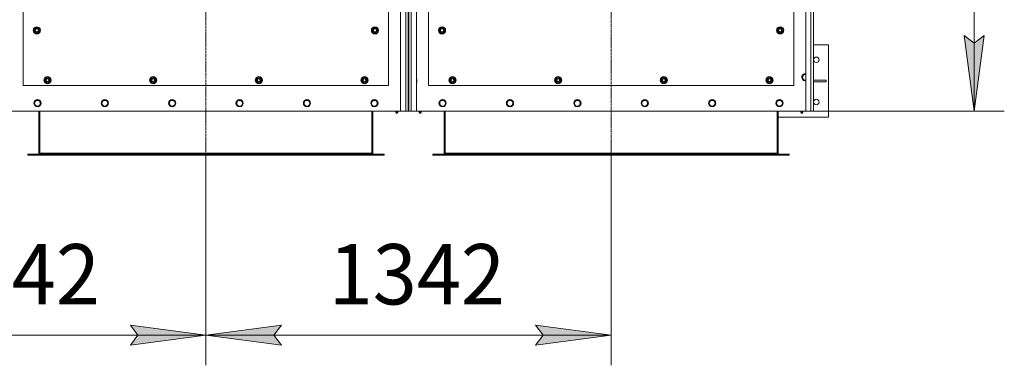
# Model space of a CAD drawing. Units: millimetres. Extents: x 0 to 21938, y -7 to 14850.
# Drawn here: x 3908 to 7169, y 1830 to 2976 of the extents above; entities that cross this region are included whole.
import ezdxf

# ---------------------------------------------------------------- set-up
doc = ezdxf.new("R2010")
doc.units = ezdxf.units.MM
doc.linetypes.add('K5LT_AXLED', pattern=[12, 7.5, -1.5, 1.5, -1.5])
doc.linetypes.add('K5LT_THIN', pattern=[0])
for name, color, linetype, true_color in [('DIM', 6, 'Continuous', 0xff00ff), ('OSI', 2, 'Continuous', 0xffff00), ('R', 1, 'Continuous', 0xff0000), ('WELDING', 7, 'Continuous', 0xffffff)]:
    doc.layers.add(name, color=color, linetype=linetype, true_color=true_color)
doc.styles.add('KTEXTSTYLE', font='GOST_A.TTF', dxfattribs={"width": 0.96, "height": 5})

msp = doc.modelspace()

# ---------------------------------------------------------------- hatches: boundary and pattern name
at = {"layer": 'DIM'}
for points in [[(7069.4, 2672.6), (7102.3, 2922.6), (7069.4, 2897.6), (7036.5, 2922.6)], [(4274.9, 1897.2), (4524.9, 1930.1), (4274.9, 1963), (4299.9, 1930.1)], [(4749.9, 1930.1), (4774.9, 1963), (4524.9, 1930.1), (4774.9, 1897.2)], [(5616.9, 1897.2), (5866.9, 1930.1), (5616.9, 1963), (5641.9, 1930.1)]]:
    msp.add_hatch(color=7, dxfattribs=at).paths.add_polyline_path(points)

# ---------------------------------------------------------------- linework, layer by layer
at = {"layer": 'DIM', "color": 7, "linetype": 'K5LT_THIN', "lineweight": 18}
for p, q in [((7069.4, 4972.6), (7069.4, 2672.6)), ((7069.4, 2672.6), (7036.5, 2922.6)), ((7036.5, 2922.6), (7069.4, 2897.6)), ((7069.4, 2897.6), (7102.3, 2922.6)), ((7102.3, 2922.6), (7069.4, 2672.6)), ((6511.9, 2672.6), (7169.4, 2672.6)), ((4524.9, 2526.8), (4524.9, 1830.1)), ((4524.9, 2526.8), (4524.9, 1830.1)), ((5866.9, 2526.6), (5866.9, 1830.1)), ((4299.9, 1930.1), (4274.9, 1963)), ((4274.9, 1963), (4524.9, 1930.1)), ((4524.9, 1930.1), (4774.9, 1963)), ((4774.9, 1963), (4749.9, 1930.1)), ((5641.9, 1930.1), (5616.9, 1963)), ((5616.9, 1963), (5866.9, 1930.1)), ((3182.9, 1930.1), (4524.9, 1930.1)), ((4524.9, 1930.1), (4274.9, 1897.2)), ((4274.9, 1897.2), (4299.9, 1930.1)), ((4774.9, 1897.2), (4524.9, 1930.1)), ((4524.9, 1930.1), (5866.9, 1930.1)), ((4749.9, 1930.1), (4774.9, 1897.2)), ((5866.9, 1930.1), (5616.9, 1897.2)), ((5616.9, 1897.2), (5641.9, 1930.1))]:
    msp.add_line(p, q, dxfattribs=at)
at = {"layer": 'OSI', "color": 30, "linetype": 'K5LT_AXLED', "lineweight": 18, "true_color": 0xff8000}
for p, q in [((4524.9, 5211.6), (4524.9, 2426.8)), ((5866.9, 2426.6), (5866.9, 5215.6))]:
    msp.add_line(p, q, dxfattribs=at)
at = {"layer": 'R', "color": 7, "linetype": 'K5LT_THIN', "lineweight": 18}
for p, q in [((5169.9, 2672.6), (5169.9, 4972.6)), ((5186.9, 2672.6), (5186.9, 4972.6)), ((5194.9, 4965.6), (5194.9, 2679.6)), ((5196.9, 4965.6), (5196.9, 2679.6)), ((5204.9, 4972.6), (5204.9, 2672.6)), ((5221.9, 4972.6), (5221.9, 2672.6)), ((6511.9, 2672.6), (6511.9, 4972.6)), ((6528.9, 2672.6), (6528.9, 4972.6)), ((6536.9, 4972.6), (6536.9, 2672.6)), ((3919.9, 3642.6), (3919.9, 2757.6)), ((5129.9, 2757.6), (5129.9, 3642.6)), ((5261.9, 3642.6), (5261.9, 2757.6)), ((6471.9, 2757.6), (6471.9, 3642.6)), ((3954, 2940.1), (3959.4, 2949.6)), ((3959.4, 2930.6), (3954, 2940.1)), ((3954.6, 2941.2), (3954.5, 2941.2)), ((3954.5, 2939), (3954.5, 2939)), ((3955.3, 2942.3), (3954.7, 2942.3)), ((3959.4, 2949.6), (3964.9, 2949.6)), ((3964.9, 2949.6), (3970.4, 2949.6)), ((3970.4, 2949.6), (3975.9, 2940.1)), ((3975.9, 2940.1), (3970.4, 2930.6)), ((5074, 2940.1), (5079.4, 2949.6)), ((5079.4, 2930.6), (5074, 2940.1)), ((5074.6, 2941.2), (5074.5, 2941.2)), ((5074.5, 2939), (5074.5, 2939)), ((5075.3, 2942.3), (5074.7, 2942.3)), ((5079.4, 2949.6), (5084.9, 2949.6)), ((5084.9, 2949.6), (5090.4, 2949.6)), ((5090.4, 2949.6), (5095.9, 2940.1)), ((5095.9, 2940.1), (5090.4, 2930.6)), ((5296, 2940.1), (5301.4, 2949.6)), ((5301.4, 2930.6), (5296, 2940.1)), ((5296.6, 2941.2), (5296.5, 2941.2)), ((5296.5, 2939), (5296.5, 2939)), ((5297.3, 2942.3), (5296.7, 2942.3)), ((5301.4, 2949.6), (5306.9, 2949.6)), ((5306.9, 2949.6), (5312.4, 2949.6)), ((5312.4, 2949.6), (5317.9, 2940.1)), ((5317.9, 2940.1), (5312.4, 2930.6)), ((6416, 2940.1), (6421.4, 2949.6)), ((6421.4, 2930.6), (6416, 2940.1)), ((6416.6, 2941.2), (6416.5, 2941.2)), ((6416.5, 2939), (6416.5, 2939)), ((6417.3, 2942.3), (6416.7, 2942.3)), ((6421.4, 2949.6), (6426.9, 2949.6)), ((6426.9, 2949.6), (6432.4, 2949.6)), ((6432.4, 2949.6), (6437.9, 2940.1)), ((6437.9, 2940.1), (6432.4, 2930.6)), ((3964.9, 2930.6), (3959.4, 2930.6)), ((3970.4, 2930.6), (3964.9, 2930.6)), ((5084.9, 2930.6), (5079.4, 2930.6)), ((5090.4, 2930.6), (5084.9, 2930.6)), ((5306.9, 2930.6), (5301.4, 2930.6)), ((5312.4, 2930.6), (5306.9, 2930.6)), ((6426.9, 2930.6), (6421.4, 2930.6)), ((6432.4, 2930.6), (6426.9, 2930.6)), ((6586.9, 2892.6), (6536.9, 2892.6)), ((6586.9, 2652.6), (6586.9, 2892.6)), ((3989, 2775.1), (3994.4, 2784.6)), ((3994.4, 2765.6), (3989, 2775.1)), ((3989.6, 2776.2), (3989.5, 2776.2)), ((3989.5, 2774), (3989.5, 2774)), ((3990.3, 2777.3), (3989.7, 2777.3)), ((3994.4, 2784.6), (3999.9, 2784.6)), ((3999.9, 2784.6), (4005.4, 2784.6)), ((4005.4, 2784.6), (4010.9, 2775.1)), ((4010.9, 2775.1), (4005.4, 2765.6)), ((4339, 2775.1), (4344.4, 2784.6)), ((4344.4, 2765.6), (4339, 2775.1)), ((4339.6, 2776.2), (4339.5, 2776.2)), ((4339.5, 2774), (4339.5, 2774)), ((4340.3, 2777.3), (4339.7, 2777.3)), ((4344.4, 2784.6), (4349.9, 2784.6)), ((4349.9, 2784.6), (4355.4, 2784.6)), ((4355.4, 2784.6), (4360.9, 2775.1)), ((4360.9, 2775.1), (4355.4, 2765.6)), ((4689, 2775.1), (4694.4, 2784.6)), ((4694.4, 2765.6), (4689, 2775.1)), ((4689.6, 2776.2), (4689.5, 2776.2)), ((4689.5, 2774), (4689.5, 2774)), ((4690.3, 2777.3), (4689.7, 2777.3)), ((4694.4, 2784.6), (4699.9, 2784.6)), ((4699.9, 2784.6), (4705.4, 2784.6)), ((4705.4, 2784.6), (4710.9, 2775.1)), ((4710.9, 2775.1), (4705.4, 2765.6)), ((5039, 2775.1), (5044.4, 2784.6)), ((5044.4, 2765.6), (5039, 2775.1)), ((5039.6, 2776.2), (5039.5, 2776.2)), ((5039.5, 2774), (5039.5, 2774)), ((5040.3, 2777.3), (5039.7, 2777.3)), ((5044.4, 2784.6), (5049.9, 2784.6)), ((5049.9, 2784.6), (5055.4, 2784.6)), ((5055.4, 2784.6), (5060.9, 2775.1)), ((5060.9, 2775.1), (5055.4, 2765.6)), ((5221.9, 2778.6), (5222.8, 2778.6)), ((5222.8, 2778.6), (5223.4, 2777.6)), ((5222.8, 2778.6), (5222.8, 2772.6)), ((5222.8, 2772.6), (5222.8, 2766.6)), ((5223.4, 2777.6), (5223.4, 2772.6)), ((5223.4, 2772.6), (5223.4, 2767.6)), ((5331, 2775.1), (5336.4, 2784.6)), ((5336.4, 2765.6), (5331, 2775.1)), ((5331.6, 2776.2), (5331.5, 2776.2)), ((5331.5, 2774), (5331.5, 2774)), ((5332.3, 2777.3), (5331.7, 2777.3)), ((5336.4, 2784.6), (5341.9, 2784.6)), ((5341.9, 2784.6), (5347.4, 2784.6)), ((5347.4, 2784.6), (5352.9, 2775.1)), ((5352.9, 2775.1), (5347.4, 2765.6)), ((5681, 2775.1), (5686.4, 2784.6)), ((5686.4, 2765.6), (5681, 2775.1)), ((5681.6, 2776.2), (5681.5, 2776.2)), ((5681.5, 2774), (5681.5, 2774)), ((5682.3, 2777.3), (5681.7, 2777.3)), ((5686.4, 2784.6), (5691.9, 2784.6)), ((5691.9, 2784.6), (5697.4, 2784.6)), ((5697.4, 2784.6), (5702.9, 2775.1)), ((5702.9, 2775.1), (5697.4, 2765.6)), ((6031, 2775.1), (6036.4, 2784.6)), ((6036.4, 2765.6), (6031, 2775.1)), ((6031.6, 2776.2), (6031.5, 2776.2)), ((6031.5, 2774), (6031.5, 2774)), ((6032.3, 2777.3), (6031.7, 2777.3)), ((6036.4, 2784.6), (6041.9, 2784.6)), ((6041.9, 2784.6), (6047.4, 2784.6)), ((6047.4, 2784.6), (6052.9, 2775.1)), ((6052.9, 2775.1), (6047.4, 2765.6)), ((6381, 2775.1), (6386.4, 2784.6)), ((6386.4, 2765.6), (6381, 2775.1)), ((6381.6, 2776.2), (6381.5, 2776.2)), ((6381.5, 2774), (6381.5, 2774)), ((6382.3, 2777.3), (6381.7, 2777.3)), ((6386.4, 2784.6), (6391.9, 2784.6)), ((6391.9, 2784.6), (6397.4, 2784.6)), ((6397.4, 2784.6), (6402.9, 2775.1)), ((6402.9, 2775.1), (6397.4, 2765.6)), ((6502.7, 2789.3), (6499.9, 2784.6)), ((6499.9, 2784.6), (6502.7, 2779.8)), ((6505.4, 2794.1), (6502.7, 2789.3)), ((6502.7, 2779.8), (6505.4, 2775)), ((6510.9, 2794.1), (6505.4, 2794.1)), ((6505.4, 2775), (6510.9, 2775)), ((6536.9, 2775.6), (6579.7, 2775.6)), ((6579.7, 2769.6), (6579.7, 2775.6)), ((3919.9, 2757.6), (5129.9, 2757.6)), ((3999.9, 2765.6), (3994.4, 2765.6)), ((4005.4, 2765.6), (3999.9, 2765.6)), ((4349.9, 2765.6), (4344.4, 2765.6)), ((4355.4, 2765.6), (4349.9, 2765.6)), ((4699.9, 2765.6), (4694.4, 2765.6)), ((4705.4, 2765.6), (4699.9, 2765.6)), ((5049.9, 2765.6), (5044.4, 2765.6)), ((5055.4, 2765.6), (5049.9, 2765.6)), ((5221.9, 2766.6), (5222.8, 2766.6)), ((5222.8, 2766.6), (5223.4, 2767.6)), ((5261.9, 2757.6), (6471.9, 2757.6)), ((5341.9, 2765.6), (5336.4, 2765.6)), ((5347.4, 2765.6), (5341.9, 2765.6)), ((5691.9, 2765.6), (5686.4, 2765.6)), ((5697.4, 2765.6), (5691.9, 2765.6)), ((6041.9, 2765.6), (6036.4, 2765.6)), ((6047.4, 2765.6), (6041.9, 2765.6)), ((6391.9, 2765.6), (6386.4, 2765.6)), ((6397.4, 2765.6), (6391.9, 2765.6)), ((6536.9, 2769.6), (6579.7, 2769.6)), ((3961.4, 2708.1), (3958.7, 2703.3)), ((3966.9, 2708.1), (3961.4, 2708.1)), ((3972.4, 2708.1), (3966.9, 2708.1)), ((3975.2, 2703.3), (3972.4, 2708.1)), ((4184.6, 2708.1), (4181.9, 2703.3)), ((4190.1, 2708.1), (4184.6, 2708.1)), ((4195.6, 2708.1), (4190.1, 2708.1)), ((4198.4, 2703.3), (4195.6, 2708.1)), ((4407.8, 2708.1), (4405.1, 2703.3)), ((4413.3, 2708.1), (4407.8, 2708.1)), ((4418.8, 2708.1), (4413.3, 2708.1)), ((4421.6, 2703.3), (4418.8, 2708.1)), ((4631, 2708.1), (4628.3, 2703.3)), ((4636.5, 2708.1), (4631, 2708.1)), ((4642, 2708.1), (4636.5, 2708.1)), ((4644.8, 2703.3), (4642, 2708.1)), ((4854.2, 2708.1), (4851.5, 2703.3)), ((4859.7, 2708.1), (4854.2, 2708.1)), ((4865.2, 2708.1), (4859.7, 2708.1)), ((4868, 2703.3), (4865.2, 2708.1)), ((5077.4, 2708.1), (5074.7, 2703.3)), ((5082.9, 2708.1), (5077.4, 2708.1)), ((5088.4, 2708.1), (5082.9, 2708.1)), ((5091.2, 2703.3), (5088.4, 2708.1)), ((5303.4, 2708.1), (5300.7, 2703.3)), ((5308.9, 2708.1), (5303.4, 2708.1)), ((5314.4, 2708.1), (5308.9, 2708.1)), ((5317.2, 2703.3), (5314.4, 2708.1)), ((5526.6, 2708.1), (5523.9, 2703.3)), ((5532.1, 2708.1), (5526.6, 2708.1)), ((5537.6, 2708.1), (5532.1, 2708.1)), ((5540.4, 2703.3), (5537.6, 2708.1)), ((5749.8, 2708.1), (5747.1, 2703.3)), ((5755.3, 2708.1), (5749.8, 2708.1)), ((5760.8, 2708.1), (5755.3, 2708.1)), ((5763.6, 2703.3), (5760.8, 2708.1)), ((5973, 2708.1), (5970.3, 2703.3)), ((5978.5, 2708.1), (5973, 2708.1)), ((5984, 2708.1), (5978.5, 2708.1)), ((5986.8, 2703.3), (5984, 2708.1)), ((6196.2, 2708.1), (6193.5, 2703.3)), ((6201.7, 2708.1), (6196.2, 2708.1)), ((6207.2, 2708.1), (6201.7, 2708.1)), ((6210, 2703.3), (6207.2, 2708.1)), ((6419.4, 2708.1), (6416.7, 2703.3)), ((6424.9, 2708.1), (6419.4, 2708.1)), ((6430.4, 2708.1), (6424.9, 2708.1)), ((6433.2, 2703.3), (6430.4, 2708.1)), ((3958.7, 2703.3), (3955.9, 2698.6)), ((3955.9, 2698.6), (3958.7, 2693.8)), ((3958.7, 2693.8), (3961.4, 2689)), ((3961.4, 2689), (3966.9, 2689)), ((3966.9, 2689), (3972.4, 2689)), ((3972.4, 2689), (3975.2, 2693.8)), ((3977.9, 2698.6), (3975.2, 2703.3)), ((3975.2, 2693.8), (3977.9, 2698.6)), ((4181.9, 2703.3), (4179.1, 2698.6)), ((4179.1, 2698.6), (4181.9, 2693.8)), ((4181.9, 2693.8), (4184.6, 2689)), ((4184.6, 2689), (4190.1, 2689)), ((4190.1, 2689), (4195.6, 2689)), ((4195.6, 2689), (4198.4, 2693.8)), ((4201.1, 2698.6), (4198.4, 2703.3)), ((4198.4, 2693.8), (4201.1, 2698.6)), ((4405.1, 2703.3), (4402.3, 2698.6)), ((4402.3, 2698.6), (4405.1, 2693.8)), ((4405.1, 2693.8), (4407.8, 2689)), ((4407.8, 2689), (4413.3, 2689)), ((4413.3, 2689), (4418.8, 2689)), ((4418.8, 2689), (4421.6, 2693.8)), ((4424.3, 2698.6), (4421.6, 2703.3)), ((4421.6, 2693.8), (4424.3, 2698.6)), ((4628.3, 2703.3), (4625.5, 2698.6)), ((4625.5, 2698.6), (4628.3, 2693.8)), ((4628.3, 2693.8), (4631, 2689)), ((4631, 2689), (4636.5, 2689)), ((4636.5, 2689), (4642, 2689)), ((4642, 2689), (4644.8, 2693.8)), ((4647.5, 2698.6), (4644.8, 2703.3)), ((4644.8, 2693.8), (4647.5, 2698.6)), ((4851.5, 2703.3), (4848.7, 2698.6)), ((4848.7, 2698.6), (4851.5, 2693.8)), ((4851.5, 2693.8), (4854.2, 2689)), ((4854.2, 2689), (4859.7, 2689)), ((4859.7, 2689), (4865.2, 2689)), ((4865.2, 2689), (4868, 2693.8)), ((4870.7, 2698.6), (4868, 2703.3)), ((4868, 2693.8), (4870.7, 2698.6)), ((5074.7, 2703.3), (5071.9, 2698.6)), ((5071.9, 2698.6), (5074.7, 2693.8)), ((5074.7, 2693.8), (5077.4, 2689)), ((5077.4, 2689), (5082.9, 2689)), ((5082.9, 2689), (5088.4, 2689)), ((5088.4, 2689), (5091.2, 2693.8)), ((5093.9, 2698.6), (5091.2, 2703.3)), ((5091.2, 2693.8), (5093.9, 2698.6)), ((5194.9, 2679.6), (5196.9, 2679.6)), ((5194.9, 2679.6), (5194.9, 2672.6)), ((5196.9, 2672.6), (5196.9, 2679.6)), ((5300.7, 2703.3), (5297.9, 2698.6)), ((5297.9, 2698.6), (5300.7, 2693.8)), ((5300.7, 2693.8), (5303.4, 2689)), ((5303.4, 2689), (5308.9, 2689)), ((5308.9, 2689), (5314.4, 2689)), ((5314.4, 2689), (5317.2, 2693.8)), ((5319.9, 2698.6), (5317.2, 2703.3)), ((5317.2, 2693.8), (5319.9, 2698.6)), ((5523.9, 2703.3), (5521.1, 2698.6)), ((5521.1, 2698.6), (5523.9, 2693.8)), ((5523.9, 2693.8), (5526.6, 2689)), ((5526.6, 2689), (5532.1, 2689)), ((5532.1, 2689), (5537.6, 2689)), ((5537.6, 2689), (5540.4, 2693.8)), ((5543.1, 2698.6), (5540.4, 2703.3)), ((5540.4, 2693.8), (5543.1, 2698.6)), ((5747.1, 2703.3), (5744.3, 2698.6)), ((5744.3, 2698.6), (5747.1, 2693.8)), ((5747.1, 2693.8), (5749.8, 2689)), ((5749.8, 2689), (5755.3, 2689)), ((5755.3, 2689), (5760.8, 2689)), ((5760.8, 2689), (5763.6, 2693.8)), ((5766.3, 2698.6), (5763.6, 2703.3)), ((5763.6, 2693.8), (5766.3, 2698.6)), ((5970.3, 2703.3), (5967.5, 2698.6)), ((5967.5, 2698.6), (5970.3, 2693.8)), ((5970.3, 2693.8), (5973, 2689)), ((5973, 2689), (5978.5, 2689)), ((5978.5, 2689), (5984, 2689)), ((5984, 2689), (5986.8, 2693.8)), ((5989.5, 2698.6), (5986.8, 2703.3)), ((5986.8, 2693.8), (5989.5, 2698.6)), ((6193.5, 2703.3), (6190.7, 2698.6)), ((6190.7, 2698.6), (6193.5, 2693.8)), ((6193.5, 2693.8), (6196.2, 2689)), ((6196.2, 2689), (6201.7, 2689)), ((6201.7, 2689), (6207.2, 2689)), ((6207.2, 2689), (6210, 2693.8)), ((6212.7, 2698.6), (6210, 2703.3)), ((6210, 2693.8), (6212.7, 2698.6)), ((6416.7, 2703.3), (6413.9, 2698.6)), ((6413.9, 2698.6), (6416.7, 2693.8)), ((6416.7, 2693.8), (6419.4, 2689)), ((6419.4, 2689), (6424.9, 2689)), ((6424.9, 2689), (6430.4, 2689)), ((6430.4, 2689), (6433.2, 2693.8)), ((6435.9, 2698.6), (6433.2, 2703.3)), ((6433.2, 2693.8), (6435.9, 2698.6)), ((3879.9, 2672.6), (5169.9, 2672.6)), ((3971.9, 2672.6), (3971.9, 2533.6)), ((3974.9, 2672.6), (3974.9, 2533.6)), ((5074.9, 2672.6), (5074.9, 2533.6)), ((5077.9, 2533.6), (5077.9, 2672.6)), ((5154.3, 2670.3), (5153.6, 2672.6)), ((5153.7, 2667.8), (5154.8, 2666.1)), ((5154.2, 2667.8), (5153.7, 2667.8)), ((5154.2, 2667.8), (5153.7, 2667.8)), ((5160.1, 2667.8), (5154.2, 2667.8)), ((5160.1, 2667.8), (5154.2, 2667.8)), ((5154.3, 2670.3), (5159.6, 2670.3)), ((5154.6, 2670.3), (5154.3, 2670.3)), ((5159.6, 2670.3), (5154.6, 2670.3)), ((5155.1, 2666.1), (5154.8, 2666.1)), ((5159, 2666.1), (5155.1, 2666.1)), ((5160.1, 2667.8), (5159, 2666.1)), ((5159.6, 2670.3), (5160.3, 2672.6)), ((5186.9, 2672.6), (5169.9, 2672.6)), ((5194.9, 2672.6), (5186.9, 2672.6)), ((5194.9, 2672.6), (5196.9, 2672.6)), ((5204.9, 2672.6), (5196.9, 2672.6)), ((5221.9, 2672.6), (5204.9, 2672.6)), ((5221.9, 2672.6), (6511.9, 2672.6)), ((5232.3, 2670.3), (5231.6, 2672.6)), ((5238.1, 2667.8), (5231.7, 2667.8)), ((5231.7, 2667.8), (5232.8, 2666.1)), ((5238.1, 2667.8), (5231.7, 2667.8)), ((5237.6, 2670.3), (5232.3, 2670.3)), ((5232.3, 2670.3), (5232.6, 2670.3)), ((5232.6, 2670.3), (5237.6, 2670.3)), ((5237, 2666.1), (5232.8, 2666.1)), ((5238.1, 2667.8), (5237, 2666.1)), ((5237.6, 2670.3), (5238.3, 2672.6)), ((5313.9, 2672.6), (5313.9, 2533.6)), ((5316.9, 2672.6), (5316.9, 2533.6)), ((6416.9, 2672.6), (6416.9, 2533.6)), ((6419.9, 2533.6), (6419.9, 2672.6)), ((6419.9, 2652.6), (6586.9, 2652.6)), ((6496.3, 2670.3), (6495.6, 2672.6)), ((6495.7, 2667.8), (6496.8, 2666.1)), ((6496.2, 2667.8), (6495.7, 2667.8)), ((6496.2, 2667.8), (6495.7, 2667.8)), ((6502.1, 2667.8), (6496.2, 2667.8)), ((6502.1, 2667.8), (6496.2, 2667.8)), ((6496.3, 2670.3), (6501.6, 2670.3)), ((6496.6, 2670.3), (6496.3, 2670.3)), ((6501.6, 2670.3), (6496.6, 2670.3)), ((6497.1, 2666.1), (6496.8, 2666.1)), ((6501, 2666.1), (6497.1, 2666.1)), ((6502.1, 2667.8), (6501, 2666.1)), ((6501.6, 2670.3), (6502.3, 2672.6)), ((6528.9, 2672.6), (6511.9, 2672.6)), ((6536.9, 2672.6), (6528.9, 2672.6)), ((3934.9, 2529.6), (3936.1, 2529.6)), ((3934.9, 2526.6), (3934.9, 2529.6)), ((3934.9, 2526.6), (3936.1, 2526.6)), ((3936.1, 2526.6), (3936.1, 2529.6)), ((3936.1, 2529.6), (5113.7, 2529.6)), ((3936.1, 2526.6), (5113.7, 2526.6)), ((3971.9, 2533.6), (3974.9, 2533.6)), ((3974.9, 2533.6), (5074.9, 2533.6)), ((5074.9, 2533.6), (5077.9, 2533.6)), ((5113.7, 2526.6), (5113.7, 2529.6)), ((5113.7, 2529.6), (5114.9, 2529.6)), ((5113.7, 2526.6), (5114.9, 2526.6)), ((5114.9, 2526.6), (5114.9, 2529.6)), ((5276.9, 2529.6), (5278.1, 2529.6)), ((5276.9, 2526.6), (5276.9, 2529.6)), ((5276.9, 2526.6), (5278.1, 2526.6)), ((5278.1, 2526.6), (5278.1, 2529.6)), ((5278.1, 2529.6), (6455.7, 2529.6)), ((5278.1, 2526.6), (6455.7, 2526.6)), ((5313.9, 2533.6), (5316.9, 2533.6)), ((5316.9, 2533.6), (6416.9, 2533.6)), ((6416.9, 2533.6), (6419.9, 2533.6)), ((6455.7, 2529.6), (6456.9, 2529.6)), ((6455.7, 2526.6), (6455.7, 2529.6)), ((6455.7, 2526.6), (6456.9, 2526.6)), ((6456.9, 2526.6), (6456.9, 2529.6))]:
    msp.add_line(p, q, dxfattribs=at)
for centre, radius in [((3964.9, 2940.1), 12), ((3964.9, 2940.1), 11.8), ((3964.9, 2940.1), 6.5), ((3964.9, 2940.1), 6), ((3964.9, 2940.1), 5), ((5084.9, 2940.1), 12), ((5084.9, 2940.1), 11.8), ((5084.9, 2940.1), 6.5), ((5084.9, 2940.1), 6), ((5084.9, 2940.1), 5), ((5306.9, 2940.1), 12), ((5306.9, 2940.1), 11.8), ((5306.9, 2940.1), 6.5), ((5306.9, 2940.1), 6), ((5306.9, 2940.1), 5), ((6426.9, 2940.1), 12), ((6426.9, 2940.1), 11.8), ((6426.9, 2940.1), 6.5), ((6426.9, 2940.1), 6), ((6426.9, 2940.1), 5), ((6546.9, 2842.6), 9), ((3999.9, 2775.1), 12), ((3999.9, 2775.1), 11.8), ((3999.9, 2775.1), 6.5), ((3999.9, 2775.1), 6), ((3999.9, 2775.1), 5), ((4349.9, 2775.1), 12), ((4349.9, 2775.1), 11.8), ((4349.9, 2775.1), 6.5), ((4349.9, 2775.1), 6), ((4349.9, 2775.1), 5), ((4699.9, 2775.1), 12), ((4699.9, 2775.1), 11.8), ((4699.9, 2775.1), 6.5), ((4699.9, 2775.1), 6), ((4699.9, 2775.1), 5), ((5049.9, 2775.1), 12), ((5049.9, 2775.1), 11.8), ((5049.9, 2775.1), 6.5), ((5049.9, 2775.1), 6), ((5049.9, 2775.1), 5), ((5341.9, 2775.1), 12), ((5341.9, 2775.1), 11.8), ((5341.9, 2775.1), 6.5), ((5341.9, 2775.1), 6), ((5341.9, 2775.1), 5), ((5691.9, 2775.1), 12), ((5691.9, 2775.1), 11.8), ((5691.9, 2775.1), 6.5), ((5691.9, 2775.1), 6), ((5691.9, 2775.1), 5), ((6041.9, 2775.1), 12), ((6041.9, 2775.1), 11.8), ((6041.9, 2775.1), 6.5), ((6041.9, 2775.1), 6), ((6041.9, 2775.1), 5), ((6391.9, 2775.1), 12), ((6391.9, 2775.1), 11.8), ((6391.9, 2775.1), 6.5), ((6391.9, 2775.1), 6), ((6391.9, 2775.1), 5), ((3966.9, 2698.6), 12), ((3966.9, 2698.6), 11.7), ((4190.1, 2698.6), 12), ((4190.1, 2698.6), 11.7), ((4413.3, 2698.6), 12), ((4413.3, 2698.6), 11.7), ((4636.5, 2698.6), 12), ((4636.5, 2698.6), 11.7), ((4859.7, 2698.6), 12), ((4859.7, 2698.6), 11.7), ((5082.9, 2698.6), 12), ((5082.9, 2698.6), 11.7), ((5308.9, 2698.6), 12), ((5308.9, 2698.6), 11.7), ((5532.1, 2698.6), 12), ((5532.1, 2698.6), 11.7), ((5755.3, 2698.6), 12), ((5755.3, 2698.6), 11.7), ((5978.5, 2698.6), 12), ((5978.5, 2698.6), 11.7), ((6201.7, 2698.6), 12), ((6201.7, 2698.6), 11.7), ((6424.9, 2698.6), 12), ((6424.9, 2698.6), 11.7), ((6546.9, 2702.6), 9)]:
    msp.add_circle(centre, radius, dxfattribs=at)
for centre, radius, start, end in [((3964.9, 2940.1), 10.5, 167.3589, 173.8105), ((3964.9, 2940.1), 10.5, 185.5324, 235.2088), ((3964.9, 2940.1), 10.5, 124.7912, 167.3589), ((3964.9, 2940.1), 9.5, 90, 270), ((3964.9, 2940.1), 10.5, 64.7912, 115.2088), ((3964.9, 2940.1), 9.5, 270, 90), ((3964.9, 2940.1), 10.5, 4.7912, 55.2088), ((3964.9, 2940.1), 10.5, 304.7912, 355.2088), ((5084.9, 2940.1), 10.5, 167.3589, 173.8105), ((5084.9, 2940.1), 10.5, 185.5324, 235.2088), ((5084.9, 2940.1), 10.5, 124.7912, 167.3589), ((5084.9, 2940.1), 9.5, 90, 270), ((5084.9, 2940.1), 10.5, 64.7912, 115.2088), ((5084.9, 2940.1), 9.5, 270, 90), ((5084.9, 2940.1), 10.5, 4.7912, 55.2088), ((5084.9, 2940.1), 10.5, 304.7912, 355.2088), ((5306.9, 2940.1), 10.5, 167.3589, 173.8105), ((5306.9, 2940.1), 10.5, 185.5324, 235.2088), ((5306.9, 2940.1), 10.5, 124.7912, 167.3589), ((5306.9, 2940.1), 9.5, 90, 270), ((5306.9, 2940.1), 10.5, 64.7912, 115.2088), ((5306.9, 2940.1), 9.5, 270, 90), ((5306.9, 2940.1), 10.5, 4.7912, 55.2088), ((5306.9, 2940.1), 10.5, 304.7912, 355.2088), ((6426.9, 2940.1), 10.5, 167.3589, 173.8105), ((6426.9, 2940.1), 10.5, 185.5324, 235.2088), ((6426.9, 2940.1), 10.5, 124.7912, 167.3589), ((6426.9, 2940.1), 9.5, 90, 270), ((6426.9, 2940.1), 10.5, 64.7912, 115.2088), ((6426.9, 2940.1), 9.5, 270, 90), ((6426.9, 2940.1), 10.5, 4.7912, 55.2088), ((6426.9, 2940.1), 10.5, 304.7912, 355.2088), ((3964.9, 2940.1), 10.5, 244.7912, 295.2088), ((5084.9, 2940.1), 10.5, 244.7912, 295.2088), ((5306.9, 2940.1), 10.5, 244.7912, 295.2088), ((6426.9, 2940.1), 10.5, 244.7912, 295.2088), ((3999.9, 2775.1), 10.5, 167.3589, 173.8105), ((3999.9, 2775.1), 10.5, 185.5324, 235.2088), ((3999.9, 2775.1), 10.5, 124.7912, 167.3589), ((3999.9, 2775.1), 9.5, 90, 270), ((3999.9, 2775.1), 10.5, 64.7912, 115.2088), ((3999.9, 2775.1), 9.5, 270, 90), ((3999.9, 2775.1), 10.5, 4.7912, 55.2088), ((3999.9, 2775.1), 10.5, 304.7912, 355.2088), ((4349.9, 2775.1), 10.5, 167.3589, 173.8105), ((4349.9, 2775.1), 10.5, 185.5324, 235.2088), ((4349.9, 2775.1), 10.5, 124.7912, 167.3589), ((4349.9, 2775.1), 9.5, 90, 270), ((4349.9, 2775.1), 10.5, 64.7912, 115.2088), ((4349.9, 2775.1), 9.5, 270, 90), ((4349.9, 2775.1), 10.5, 4.7912, 55.2088), ((4349.9, 2775.1), 10.5, 304.7912, 355.2088), ((4699.9, 2775.1), 10.5, 167.3589, 173.8105), ((4699.9, 2775.1), 10.5, 185.5324, 235.2088), ((4699.9, 2775.1), 10.5, 124.7912, 167.3589), ((4699.9, 2775.1), 9.5, 90, 270), ((4699.9, 2775.1), 10.5, 64.7912, 115.2088), ((4699.9, 2775.1), 9.5, 270, 90), ((4699.9, 2775.1), 10.5, 4.7912, 55.2088), ((4699.9, 2775.1), 10.5, 304.7912, 355.2088), ((5049.9, 2775.1), 10.5, 167.3589, 173.8105), ((5049.9, 2775.1), 10.5, 185.5324, 235.2088), ((5049.9, 2775.1), 10.5, 124.7912, 167.3589), ((5049.9, 2775.1), 9.5, 90, 270), ((5049.9, 2775.1), 10.5, 64.7912, 115.2088), ((5049.9, 2775.1), 9.5, 270, 90), ((5049.9, 2775.1), 10.5, 4.7912, 55.2088), ((5049.9, 2775.1), 10.5, 304.7912, 355.2088), ((5341.9, 2775.1), 10.5, 167.3589, 173.8105), ((5341.9, 2775.1), 10.5, 185.5324, 235.2088), ((5341.9, 2775.1), 10.5, 124.7912, 167.3589), ((5341.9, 2775.1), 9.5, 90, 270), ((5341.9, 2775.1), 10.5, 64.7912, 115.2088), ((5341.9, 2775.1), 9.5, 270, 90), ((5341.9, 2775.1), 10.5, 4.7912, 55.2088), ((5341.9, 2775.1), 10.5, 304.7912, 355.2088), ((5691.9, 2775.1), 10.5, 167.3589, 173.8105), ((5691.9, 2775.1), 10.5, 185.5324, 235.2088), ((5691.9, 2775.1), 10.5, 124.7912, 167.3589), ((5691.9, 2775.1), 9.5, 90, 270), ((5691.9, 2775.1), 10.5, 64.7912, 115.2088), ((5691.9, 2775.1), 9.5, 270, 90), ((5691.9, 2775.1), 10.5, 4.7912, 55.2088), ((5691.9, 2775.1), 10.5, 304.7912, 355.2088), ((6041.9, 2775.1), 10.5, 167.3589, 173.8105), ((6041.9, 2775.1), 10.5, 185.5324, 235.2088), ((6041.9, 2775.1), 10.5, 124.7912, 167.3589), ((6041.9, 2775.1), 9.5, 90, 270), ((6041.9, 2775.1), 10.5, 64.7912, 115.2088), ((6041.9, 2775.1), 9.5, 270, 90), ((6041.9, 2775.1), 10.5, 4.7912, 55.2088), ((6041.9, 2775.1), 10.5, 304.7912, 355.2088), ((6391.9, 2775.1), 10.5, 167.3589, 173.8105), ((6391.9, 2775.1), 10.5, 185.5324, 235.2088), ((6391.9, 2775.1), 10.5, 124.7912, 167.3589), ((6391.9, 2775.1), 9.5, 90, 270), ((6391.9, 2775.1), 10.5, 64.7912, 115.2088), ((6391.9, 2775.1), 9.5, 270, 90), ((6391.9, 2775.1), 10.5, 4.7912, 55.2088), ((6391.9, 2775.1), 10.5, 304.7912, 355.2088), ((6510.9, 2784.6), 12, 90, 274.7802), ((6510.9, 2784.6), 11.7, 90, 274.9031), ((6510.9, 2784.6), 9.53, 150, 210), ((6510.9, 2784.6), 9.53, 90, 150), ((6510.9, 2784.6), 9.53, 210, 270), ((6510.9, 2784.6), 12, 85.2198, 90), ((6510.9, 2784.6), 11.7, 85.0969, 90), ((6510.9, 2784.6), 9.53, 83.9744, 90), ((6510.9, 2784.6), 9.53, 270, 276.0256), ((3999.9, 2775.1), 10.5, 244.7912, 295.2088), ((4349.9, 2775.1), 10.5, 244.7912, 295.2088), ((4699.9, 2775.1), 10.5, 244.7912, 295.2088), ((5049.9, 2775.1), 10.5, 244.7912, 295.2088), ((5341.9, 2775.1), 10.5, 244.7912, 295.2088), ((5691.9, 2775.1), 10.5, 244.7912, 295.2088), ((6041.9, 2775.1), 10.5, 244.7912, 295.2088), ((6391.9, 2775.1), 10.5, 244.7912, 295.2088), ((3966.9, 2698.6), 9.53, 90, 150), ((3966.9, 2698.6), 9.53, 30, 90), ((4190.1, 2698.6), 9.53, 90, 150), ((4190.1, 2698.6), 9.53, 30, 90), ((4413.3, 2698.6), 9.53, 90, 150), ((4413.3, 2698.6), 9.53, 30, 90), ((4636.5, 2698.6), 9.53, 90, 150), ((4636.5, 2698.6), 9.53, 30, 90), ((4859.7, 2698.6), 9.53, 90, 150), ((4859.7, 2698.6), 9.53, 30, 90), ((5082.9, 2698.6), 9.53, 90, 150), ((5082.9, 2698.6), 9.53, 30, 90), ((5308.9, 2698.6), 9.53, 90, 150), ((5308.9, 2698.6), 9.53, 30, 90), ((5532.1, 2698.6), 9.53, 90, 150), ((5532.1, 2698.6), 9.53, 30, 90), ((5755.3, 2698.6), 9.53, 90, 150), ((5755.3, 2698.6), 9.53, 30, 90), ((5978.5, 2698.6), 9.53, 90, 150), ((5978.5, 2698.6), 9.53, 30, 90), ((6201.7, 2698.6), 9.53, 90, 150), ((6201.7, 2698.6), 9.53, 30, 90), ((6424.9, 2698.6), 9.53, 90, 150), ((6424.9, 2698.6), 9.53, 30, 90), ((3966.9, 2698.6), 9.53, 150, 210), ((3966.9, 2698.6), 9.53, 210, 270), ((3966.9, 2698.6), 9.53, 270, 330), ((3966.9, 2698.6), 9.53, 330, 30), ((4190.1, 2698.6), 9.53, 150, 210), ((4190.1, 2698.6), 9.53, 210, 270), ((4190.1, 2698.6), 9.53, 270, 330), ((4190.1, 2698.6), 9.53, 330, 30), ((4413.3, 2698.6), 9.53, 150, 210), ((4413.3, 2698.6), 9.53, 210, 270), ((4413.3, 2698.6), 9.53, 270, 330), ((4413.3, 2698.6), 9.53, 330, 30), ((4636.5, 2698.6), 9.53, 150, 210), ((4636.5, 2698.6), 9.53, 210, 270), ((4636.5, 2698.6), 9.53, 270, 330), ((4636.5, 2698.6), 9.53, 330, 30), ((4859.7, 2698.6), 9.53, 150, 210), ((4859.7, 2698.6), 9.53, 210, 270), ((4859.7, 2698.6), 9.53, 270, 330), ((4859.7, 2698.6), 9.53, 330, 30), ((5082.9, 2698.6), 9.53, 150, 210), ((5082.9, 2698.6), 9.53, 210, 270), ((5082.9, 2698.6), 9.53, 270, 330), ((5082.9, 2698.6), 9.53, 330, 30), ((5308.9, 2698.6), 9.53, 150, 210), ((5308.9, 2698.6), 9.53, 210, 270), ((5308.9, 2698.6), 9.53, 270, 330), ((5308.9, 2698.6), 9.53, 330, 30), ((5532.1, 2698.6), 9.53, 150, 210), ((5532.1, 2698.6), 9.53, 210, 270), ((5532.1, 2698.6), 9.53, 270, 330), ((5532.1, 2698.6), 9.53, 330, 30), ((5755.3, 2698.6), 9.53, 150, 210), ((5755.3, 2698.6), 9.53, 210, 270), ((5755.3, 2698.6), 9.53, 270, 330), ((5755.3, 2698.6), 9.53, 330, 30), ((5978.5, 2698.6), 9.53, 150, 210), ((5978.5, 2698.6), 9.53, 210, 270), ((5978.5, 2698.6), 9.53, 270, 330), ((5978.5, 2698.6), 9.53, 330, 30), ((6201.7, 2698.6), 9.53, 150, 210), ((6201.7, 2698.6), 9.53, 210, 270), ((6201.7, 2698.6), 9.53, 270, 330), ((6201.7, 2698.6), 9.53, 330, 30), ((6424.9, 2698.6), 9.53, 150, 210), ((6424.9, 2698.6), 9.53, 210, 270), ((6424.9, 2698.6), 9.53, 270, 330), ((6424.9, 2698.6), 9.53, 330, 30), ((5156.9, 2668.4), 3.25, 144.3846, 190.4393), ((5156.9, 2667.3), 1.5, 233.1301, 270), ((5156.9, 2667.3), 1.5, 270, 306.8699), ((5156.9, 2668.4), 3.25, 349.5607, 35.6154), ((5234.9, 2668.4), 3.25, 144.3846, 190.4393), ((5234.9, 2667.3), 1.5, 233.1301, 270), ((5234.9, 2667.3), 1.5, 270, 306.8699), ((5234.9, 2668.4), 3.25, 349.5607, 35.6154), ((6498.9, 2668.4), 3.25, 144.3846, 190.4393), ((6498.9, 2667.3), 1.5, 233.1301, 270), ((6498.9, 2667.3), 1.5, 270, 306.8699), ((6498.9, 2668.4), 3.25, 349.5607, 35.6154), ((3967.9, 2533.6), 4, 270, 0), ((5081.9, 2533.6), 4, 180, 270), ((5309.9, 2533.6), 4, 270, 0), ((6423.9, 2533.6), 4, 180, 270)]:
    msp.add_arc(centre, radius, start, end, dxfattribs=at)
at = {"layer": 'WELDING', "color": 7, "linetype": 'K5LT_THIN', "lineweight": 18}
for p, q in [((6511.9, 2794.1), (6510.9, 2794.1)), ((6510.9, 2775), (6511.9, 2775))]:
    msp.add_line(p, q, dxfattribs=at)
for points in [[(3974.9, 2533.6), (3974.8, 2533.4), (3974.5, 2533.1), (3974.1, 2532.7), (3973.7, 2532.2), (3973.3, 2531.8), (3972.9, 2531.4), (3972.4, 2531.1), (3972, 2530.7), (3971.6, 2530.4), (3971.2, 2530.2), (3970.8, 2529.9), (3970.4, 2529.8), (3970, 2529.6), (3969.6, 2529.6), (3969.3, 2529.6), (3969.1, 2529.6)], [(5080.7, 2529.6), (5080.6, 2529.6), (5080.3, 2529.6), (5079.9, 2529.6), (5079.5, 2529.8), (5079.1, 2529.9), (5078.6, 2530.2), (5078.2, 2530.4), (5077.8, 2530.7), (5077.4, 2531.1), (5077, 2531.4), (5076.6, 2531.8), (5076.2, 2532.2), (5075.7, 2532.7), (5075.3, 2533.1), (5075.1, 2533.4), (5074.9, 2533.6)], [(5316.9, 2533.6), (5316.8, 2533.4), (5316.5, 2533.1), (5316.1, 2532.7), (5315.7, 2532.2), (5315.3, 2531.8), (5314.9, 2531.4), (5314.4, 2531.1), (5314, 2530.7), (5313.6, 2530.4), (5313.2, 2530.2), (5312.8, 2529.9), (5312.4, 2529.8), (5312, 2529.6), (5311.6, 2529.6), (5311.3, 2529.6), (5311.1, 2529.6)], [(6422.7, 2529.6), (6422.6, 2529.6), (6422.3, 2529.6), (6421.9, 2529.6), (6421.5, 2529.8), (6421.1, 2529.9), (6420.6, 2530.2), (6420.2, 2530.4), (6419.8, 2530.7), (6419.4, 2531.1), (6419, 2531.4), (6418.6, 2531.8), (6418.2, 2532.2), (6417.7, 2532.7), (6417.3, 2533.1), (6417.1, 2533.4), (6416.9, 2533.6)]]:
    msp.add_open_spline(points, degree=3, dxfattribs=at)

# ---------------------------------------------------------------- texts
at = {"layer": 'DIM', "color": 7, "style": 'KTEXTSTYLE', "oblique": 15, "width": 0.965}
for p in [(3589.3, 2031.8), (4931.3, 2031.8)]:
    msp.add_text('1342', height=200, dxfattribs=at).set_placement(p)

doc.saveas('drawing.dxf')
